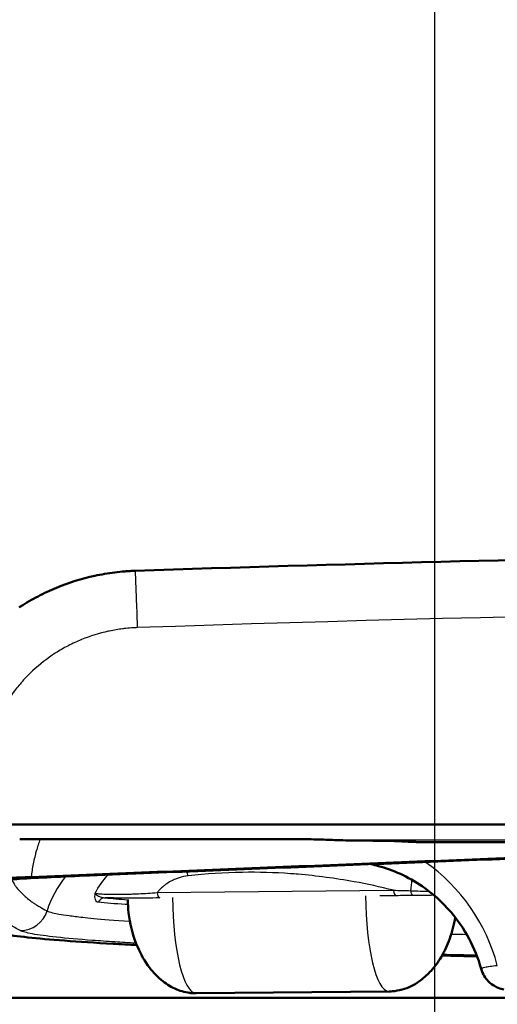
# Model space of a CAD drawing. Units: millimetres. Extents: x 45 to 1845, y 45 to 2628.
# Drawn here: x 1252 to 1311, y 1806 to 1929 of the extents above; entities that cross this region are included whole.
import ezdxf

# ---------------------------------------------------------------- set-up
doc = ezdxf.new("R2010")
doc.units = ezdxf.units.MM
doc.header["$LTSCALE"] = 9
for name, color, linetype, lineweight in [('Bemaßungen(DIN)', 7, 'Continuous', 25), ('MaVisibleEdge', 7, 'Continuous', 50), ('MaVisibleEdge thinFlag', 7, 'Continuous', 30)]:
    doc.layers.add(name, color=color, linetype=linetype, lineweight=lineweight)
doc.styles.add('Text__4.0mm', font='ARIAL.TTF', dxfattribs={"width": 0.9})
doc.dimstyles.new('MarketingDrawing', dxfattribs={"dimscale": 9, "dimtxt": 4, "dimasz": 4, "dimexe": 2, "dimexo": 2, "dimgap": 1, "dimtad": 0, "dimtih": 1, "dimtoh": 1, "dimdec": 0, "dimrnd": 1e-08, "dimtxsty": 'Text__4.0mm', "dimcen": 0.09, "dimdle": 10, "dimclrd": 7, "dimclre": 7, "dimclrt": 7, "dimadec": 0, "dimazin": 2, "dimtfac": 0.625, "dimtdec": 4, "dimtofl": 0, "dimtmove": 0, "dimatfit": 3, "dimfxl": 1, "dimtolj": 1, "dimlwd": 25, "dimlwe": 25, "dimarcsym": 0})

# ---------------------------------------------------------------- blocks, each defined once
blk = doc.blocks.new('*D17')
at = {"layer": 'Bemaßungen(DIN)', "color": 7, "linetype": 'Continuous', "lineweight": 25}
for p, q in [((1303.67, 1774.83), (1303.67, 2029.5)), ((1533.67, 1774.83), (1533.67, 2029.5)), ((1339.67, 2011.5), (1373.66, 2011.5)), ((1497.67, 2011.5), (1463.68, 2011.5))]:
    blk.add_line(p, q, dxfattribs=at)
at = {"layer": 'Bemaßungen(DIN)', "color": 7, "linetype": 'Continuous'}
for points in [[(1339.67, 2017.5), (1339.67, 2005.5), (1303.67, 2011.5)], [(1497.67, 2017.5), (1497.67, 2005.5), (1533.67, 2011.5)]]:
    blk.add_solid(points, dxfattribs=at)
at = {"layer": 'Defpoints', "color": 0, "linetype": 'Continuous'}
for p in [(1533.67, 2011.5), (1303.67, 1756.83), (1533.67, 1756.83)]:
    blk.add_point(p, dxfattribs=at)
at = {"layer": 'Bemaßungen(DIN)', "color": 7, "linetype": 'Continuous', "lineweight": 30, "insert": (1382.66, 2011.5), "char_height": 36, "attachment_point": 4, "style": 'Text__4.0mm'}
blk.add_mtext('\\A1;230', dxfattribs=at)
blk = doc.blocks.new('*D18')
at = {"layer": 'Bemaßungen(DIN)', "color": 7, "linetype": 'Continuous', "lineweight": 25}
for p, q in [((1328.67, 1774.83), (1328.67, 1974.59)), ((1508.67, 1774.83), (1508.67, 1974.59)), ((1328.67, 1956.59), (1288.27, 1956.59)), ((1472.67, 1956.59), (1364.67, 1956.59))]:
    blk.add_line(p, q, dxfattribs=at)
at = {"layer": 'Bemaßungen(DIN)', "color": 7, "linetype": 'Continuous'}
for points in [[(1364.67, 1962.59), (1364.67, 1950.59), (1328.67, 1956.59)], [(1472.67, 1962.59), (1472.67, 1950.59), (1508.67, 1956.59)]]:
    blk.add_solid(points, dxfattribs=at)
at = {"layer": 'Defpoints', "color": 0, "linetype": 'Continuous'}
for p in [(1508.67, 1956.59), (1328.67, 1756.83), (1508.67, 1756.83)]:
    blk.add_point(p, dxfattribs=at)
at = {"layer": 'Bemaßungen(DIN)', "color": 7, "linetype": 'Continuous', "lineweight": 30, "insert": (1210.84, 1956.59), "char_height": 36, "attachment_point": 4, "style": 'Text__4.0mm'}
blk.add_mtext('\\A1;180', dxfattribs=at)
blk = doc.blocks.new('*D19')
at = {"layer": 'Bemaßungen(DIN)', "color": 7, "linetype": 'Continuous', "lineweight": 25}
for p, q in [((1108.47, 1843.18), (1108.47, 1897.74)), ((1108.47, 1897.74), (1144.47, 1897.74)), ((1222.42, 1807.18), (1090.47, 1807.18)), ((1400.67, 1763.83), (1090.47, 1763.83)), ((1108.47, 1727.83), (1108.47, 1691.83))]:
    blk.add_line(p, q, dxfattribs=at)
at = {"layer": 'Bemaßungen(DIN)', "color": 7, "linetype": 'Continuous'}
for points in [[(1102.47, 1843.18), (1114.47, 1843.18), (1108.47, 1807.18)], [(1102.47, 1727.83), (1114.47, 1727.83), (1108.47, 1763.83)]]:
    blk.add_solid(points, dxfattribs=at)
at = {"layer": 'Defpoints', "color": 0, "linetype": 'Continuous'}
for p in [(1240.42, 1807.18), (1108.47, 1763.83), (1418.67, 1763.83)]:
    blk.add_point(p, dxfattribs=at)
at = {"layer": 'Bemaßungen(DIN)', "color": 7, "linetype": 'Continuous', "lineweight": 30, "insert": (1153.47, 1897.74), "char_height": 36, "attachment_point": 4, "style": 'Text__4.0mm'}
blk.add_mtext('\\A1;43', dxfattribs=at)

msp = doc.modelspace()

# ---------------------------------------------------------------- linework, layer by layer
at = {"layer": 'MaVisibleEdge'}
for p, q in [((1246.57, 1828.81), (1317.58, 1828.81)), ((1251.91, 1826.97), (1285.38, 1826.97)), ((1317.57, 1826.63), (1301.47, 1826.63)), ((1273.92, 1807.77), (1297.98, 1808)), ((1240.42, 1807.18), (1596.92, 1807.18))]:
    msp.add_line(p, q, dxfattribs=at)
for centre, major_axis, ratio, start_param, end_param in [((1292.2, 1828.75), (-0.03, -1.91), 0.570392, 6.283167, 6.2832), ((1301.4, 1832.26), (-0.4, -5.61), 0.939371, 6.283185, 6.283742), ((1404.32, 1736.5), (3502.05, 136.71), 0.026157, 1.59495, 1.612899)]:
    msp.add_ellipse(centre, major_axis=major_axis, ratio=ratio, start_param=start_param, end_param=end_param, dxfattribs=at)
for points, knots in [([(1266.3, 1860.46), (1317.08, 1862.17), (1367.89, 1863.03), (1469.47, 1863.03), (1520.26, 1862.17), (1571.06, 1860.46)], [0, 0, 0, 0, 0.15242, 0.15242, 0.30484, 0.30484, 0.30484, 0.30484]), ([(1251.84, 1855.89), (1251.9, 1855.93), (1251.96, 1855.97), (1252.02, 1856), (1252.72, 1856.46), (1253.44, 1856.88), (1254.19, 1857.27), (1254.56, 1857.46), (1254.94, 1857.65), (1255.32, 1857.83), (1255.71, 1858.01), (1256.09, 1858.18), (1256.48, 1858.34), (1258.03, 1858.98), (1259.63, 1859.48), (1261.26, 1859.83), (1262.08, 1860.01), (1262.91, 1860.15), (1263.75, 1860.26), (1264.17, 1860.31), (1264.59, 1860.35), (1265.01, 1860.39), (1265.23, 1860.4), (1265.44, 1860.42), (1265.65, 1860.43), (1265.75, 1860.43), (1265.86, 1860.44), (1265.96, 1860.44), (1266.07, 1860.45), (1266.18, 1860.45), (1266.28, 1860.46)], [0.02485235, 0.02485235, 0.02485235, 0.02485235, 0.02506046, 0.02506046, 0.02506046, 0.02756651, 0.02756651, 0.02756651, 0.02881954, 0.02881954, 0.02881954, 0.03007256, 0.03007256, 0.03007256, 0.03508467, 0.03508467, 0.03508467, 0.03759072, 0.03759072, 0.03759072, 0.03884374, 0.03884374, 0.03884374, 0.03947026, 0.03947026, 0.03947026, 0.03978351, 0.03978351, 0.03978351, 0.04009677, 0.04009677, 0.04009677, 0.04009677]), ([(1292.17, 1826.85), (1291.52, 1826.86), (1290.8, 1826.9), (1289.27, 1826.95), (1288.45, 1826.97), (1286.88, 1826.98), (1286.13, 1826.97), (1285.38, 1826.97)], [0, 0, 0, 0, 0.2306574, 0.2306574, 0.4764372, 0.4764372, 0.7011503, 0.7011503, 0.7011503, 0.7011503]), ([(1299.28, 1826.73), (1299.27, 1826.73), (1299.23, 1826.73), (1299.12, 1826.74), (1299.03, 1826.74), (1298.76, 1826.75), (1298.56, 1826.76), (1298.03, 1826.77), (1297.66, 1826.78), (1296.72, 1826.79), (1296.1, 1826.8), (1294.92, 1826.81), (1294.36, 1826.82), (1293.23, 1826.83), (1292.67, 1826.84), (1292.17, 1826.85)], [0, 0, 0, 0, 0.0480209, 0.0480209, 0.1088453, 0.1088453, 0.2028284, 0.2028284, 0.3411945, 0.3411945, 0.5443322, 0.5443322, 0.7252151, 0.7252151, 0.9063414, 0.9063414, 0.9063414, 0.9063414]), ([(1301, 1826.65), (1300.99, 1826.65), (1300.97, 1826.65), (1300.9, 1826.66), (1300.84, 1826.66), (1300.65, 1826.67), (1300.5, 1826.67), (1300, 1826.69), (1299.66, 1826.7), (1299.28, 1826.73)], [0, 0, 0, 0, 0.0375916, 0.0375916, 0.0839588, 0.0839588, 0.1652886, 0.1652886, 0.3542197, 0.3542197, 0.3542197, 0.3542197]), ([(1260.59, 1822.47), (1258.96, 1822.4), (1257.33, 1822.33), (1254.39, 1822.18), (1253.04, 1822.11), (1251.42, 1822.01), (1250.98, 1821.98), (1250.58, 1821.95)], [0, 0, 0, 0, 0.487265, 0.487265, 0.951337, 0.951337, 1.143067, 1.143067, 1.143067, 1.143067]), ([(1309.43, 1810.81), (1309.05, 1812.17), (1308.52, 1813.44), (1307.26, 1815.82), (1306.49, 1816.92), (1304.55, 1819.2), (1303.33, 1820.26), (1300.3, 1822.33), (1298.42, 1823.15), (1296.62, 1823.63)], [0, 0, 0, 0, 0.461567, 0.461567, 0.98682, 0.98682, 1.719543, 1.719543, 2.756124, 2.756124, 2.756124, 2.756124]), ([(1253.34, 1822.27), (1252.85, 1822.25), (1252.35, 1822.23), (1251.38, 1822.18), (1250.9, 1822.16), (1250.43, 1822.14)], [0, 0, 0, 0, 0.1490526, 0.1490526, 0.2981009, 0.2981009, 0.2981009, 0.2981009]), ([(1273.92, 1807.77), (1273.85, 1807.77), (1273.78, 1807.77), (1273.51, 1807.78), (1273.3, 1807.79), (1272.46, 1807.9), (1271.83, 1808.09), (1270.64, 1808.63), (1270.06, 1809.01), (1268.91, 1809.97), (1268.36, 1810.58), (1267.3, 1812.07), (1266.81, 1812.99), (1265.95, 1815.18), (1265.64, 1816.49), (1265.42, 1818.36), (1265.38, 1818.92), (1265.37, 1819.47)], [0, 0, 0, 0, 0.020947, 0.020947, 0.083865, 0.083865, 0.274566, 0.274566, 0.478723, 0.478723, 0.721271, 0.721271, 1.029068, 1.029068, 1.42753, 1.42753, 1.593478, 1.593478, 1.593478, 1.593478]), ([(1306.2, 1817.24), (1306.04, 1816.33), (1305.81, 1815.44), (1305.22, 1813.79), (1304.87, 1813.01), (1304.08, 1811.68), (1303.66, 1811.11), (1302.81, 1810.15), (1302.38, 1809.76), (1301.54, 1809.12), (1301.14, 1808.87), (1299.98, 1808.31), (1299.17, 1808.08), (1298.24, 1808.01), (1298.11, 1808), (1297.98, 1808)], [0.275921, 0.275921, 0.275921, 0.275921, 0.549624, 0.549624, 0.802542, 0.802542, 1.013589, 1.013589, 1.186819, 1.186819, 1.328876, 1.328876, 1.572337, 1.572337, 1.610589, 1.610589, 1.610589, 1.610589]), ([(1248.28, 1815.58), (1248.41, 1815.51), (1248.61, 1815.44), (1248.87, 1815.37), (1248.89, 1815.36), (1248.9, 1815.36), (1248.92, 1815.35), (1248.94, 1815.35), (1248.95, 1815.34), (1248.97, 1815.34), (1249, 1815.33), (1249.04, 1815.32), (1249.08, 1815.31), (1249.15, 1815.3), (1249.23, 1815.28), (1249.31, 1815.26), (1249.47, 1815.23), (1249.65, 1815.19), (1249.84, 1815.16), (1250.62, 1815.02), (1251.64, 1814.88), (1252.93, 1814.74), (1254.21, 1814.6), (1255.73, 1814.47), (1257.51, 1814.33), (1259.28, 1814.2), (1261.3, 1814.07), (1263.55, 1813.94), (1264.49, 1813.88), (1265.48, 1813.83), (1266.5, 1813.78)], [0, 0, 0, 0, 0.0156247, 0.0156247, 0.0156247, 0.0166017, 0.0166017, 0.0166017, 0.0175786, 0.0175786, 0.0175786, 0.0195323, 0.0195323, 0.0195323, 0.0234394, 0.0234394, 0.0234394, 0.03125, 0.03125, 0.03125, 0.0625, 0.0625, 0.0625, 0.09375, 0.09375, 0.09375, 0.125, 0.125, 0.125, 0.1380977, 0.1380977, 0.1380977, 0.1380977]), ([(1312.26, 1808.23), (1312.15, 1808.26), (1312.04, 1808.29), (1311.71, 1808.39), (1311.47, 1808.46), (1310.87, 1808.81), (1310.61, 1808.99), (1309.99, 1809.62), (1309.62, 1810.14), (1309.43, 1810.81)], [3.109701, 3.109701, 3.109701, 3.109701, 3.502054, 3.502054, 4.09026, 4.09026, 4.396436, 4.396436, 4.724221, 4.724221, 4.724221, 4.724221])]:
    msp.add_open_spline(points, degree=3, knots=knots, dxfattribs=at)
for points in [[(1301.48, 1826.63), (1301.32, 1826.63), (1301.16, 1826.64), (1301, 1826.65)], [(1322.4, 1824.93), (1301.79, 1824.11), (1281.18, 1823.29), (1260.59, 1822.47)], [(1296.62, 1823.63), (1296.3, 1823.71), (1295.99, 1823.79), (1295.68, 1823.87)], [(1296.62, 1823.63), (1296.62, 1823.63), (1296.62, 1823.63), (1296.62, 1823.63)], [(1304.55, 1812.48), (1305.98, 1812.44), (1307.44, 1812.41), (1308.92, 1812.38)]]:
    msp.add_open_spline(points, degree=3, dxfattribs=at)
at = {"layer": 'MaVisibleEdge thinFlag'}
for p, q in [((1251.91, 1826.99), (1285.38, 1826.99)), ((1251.91, 1826.99), (1251.91, 1826.97)), ((1285.38, 1826.99), (1285.38, 1826.97)), ((1317.57, 1826.85), (1292.2, 1826.85)), ((1317.57, 1826.64), (1301.4, 1826.64)), ((1269.04, 1820.34), (1298.49, 1820.62)), ((1298.81, 1819.94), (1296.8, 1819.92))]:
    msp.add_line(p, q, dxfattribs=at)
for centre, major_axis, ratio, start_param, end_param in [((1292.2, 1828.75), (-0.03, -1.91), 0.570392, 0, 0.031875), ((1299.64, 1831.72), (-0.36, -4.99), 0.939371, 6.283185, 6.359599), ((1301.4, 1832.26), (-0.4, -5.61), 0.939371, 0.000557, 0.076413), ((1404.47, 1736.5), (3498.69, 136.58), 0.026157, 1.593235, 1.610912), ((1289.37, 1805.49), (15.56, -16.82), 0.994101, 1.081633, 1.781458), ((1260.45, 1825.96), (0.14, -3.5), 0.040091, 6.257004, 6.283185), ((1270.97, 1820.5), (-0.7, 5.96), 0.371118, 4.995296, 5.093451), ((1267.44, 1814.27), (-2.13, -12.53), 0.998692, 4.193107, 4.579452), ((1269.36, 1820.66), (0.01, -1), 0.341903, 5.033596, 6.244959), ((1298.81, 1820.94), (0.01, -1), 0.341903, 5.033596, 6.255326), ((1262.55, 1818.68), (0.095, 0.995), 0.964137, 0.098791, 1.206734), ((1273.87, 1819.77), (0.05, -12), 0.242269, 4.717228, 6.26467), ((1297.92, 1820), (0.05, -12), 0.242269, 4.717228, 6.26467), ((1251.98, 1819.08), (-1.67, -3.08), 0.998498, 0.498212, 1.766515), ((1273.87, 1819.77), (0.05, -12), 0.242269, 6.26467, 6.284407), ((1297.92, 1820), (0.05, -12), 0.242269, 6.26467, 6.284407)]:
    msp.add_ellipse(centre, major_axis=major_axis, ratio=ratio, start_param=start_param, end_param=end_param, dxfattribs=at)
for points, knots in [([(1266.3, 1860.46), (1266.3, 1860.47), (1266.31, 1860.3), (1266.32, 1859.95), (1266.35, 1859.27), (1266.4, 1857.89), (1266.46, 1856.16), (1266.5, 1855.29), (1266.53, 1854.34), (1266.56, 1853.37)], [0.000028, 0.000028, 0.000028, 0.000028, 0.25, 0.25, 0.25, 0.75, 0.75, 0.75, 1, 1, 1, 1]), ([(1266.55, 1853.37), (1266.54, 1853.37), (1266.53, 1853.37), (1266.52, 1853.37), (1266.44, 1853.36), (1266.36, 1853.36), (1266.29, 1853.36), (1266.13, 1853.35), (1265.98, 1853.34), (1265.83, 1853.33), (1265.52, 1853.31), (1265.21, 1853.28), (1264.91, 1853.25), (1264.85, 1853.24), (1264.8, 1853.23), (1264.74, 1853.22), (1264.19, 1853.16), (1263.64, 1853.06), (1263.1, 1852.95), (1263.05, 1852.94), (1263.01, 1852.93), (1262.96, 1852.92), (1261.82, 1852.67), (1260.71, 1852.33), (1259.63, 1851.89), (1259.6, 1851.88), (1259.56, 1851.86), (1259.53, 1851.85), (1259.28, 1851.75), (1259.03, 1851.64), (1258.79, 1851.52), (1258.51, 1851.39), (1258.23, 1851.26), (1257.96, 1851.12), (1257.94, 1851.11), (1257.92, 1851.09), (1257.89, 1851.08), (1257.38, 1850.81), (1256.87, 1850.52), (1256.38, 1850.21), (1256.37, 1850.2), (1256.35, 1850.19), (1256.34, 1850.18), (1255.34, 1849.53), (1254.4, 1848.8), (1253.52, 1847.98), (1253.52, 1847.98), (1253.51, 1847.98), (1253.51, 1847.98), (1253.07, 1847.56), (1252.65, 1847.13), (1252.25, 1846.68), (1252.24, 1846.68), (1252.24, 1846.68), (1252.24, 1846.67), (1251.84, 1846.23), (1251.47, 1845.77), (1251.11, 1845.3), (1251.1, 1845.29), (1251.1, 1845.28), (1251.09, 1845.27), (1250.39, 1844.32), (1249.77, 1843.31), (1249.24, 1842.25), (1249.23, 1842.22), (1249.21, 1842.2), (1249.2, 1842.17), (1249.07, 1841.9), (1248.94, 1841.62), (1248.82, 1841.34), (1248.71, 1841.1), (1248.61, 1840.85), (1248.51, 1840.6), (1248.5, 1840.56), (1248.49, 1840.53), (1248.47, 1840.5), (1248.27, 1839.97), (1248.09, 1839.44), (1247.94, 1838.9), (1247.92, 1838.86), (1247.91, 1838.82), (1247.9, 1838.78), (1247.74, 1838.2), (1247.6, 1837.62), (1247.49, 1837.02), (1247.43, 1836.73), (1247.38, 1836.43), (1247.34, 1836.13), (1247.32, 1835.98), (1247.3, 1835.83), (1247.28, 1835.67), (1247.27, 1835.6), (1247.27, 1835.52), (1247.26, 1835.45), (1247.26, 1835.44), (1247.26, 1835.43), (1247.25, 1835.42), (1247.25, 1835.41), (1247.25, 1835.41), (1247.25, 1835.4), (1247.25, 1835.4), (1247.25, 1835.4), (1247.25, 1835.39)], [0, 0, 0, 0, 0.00003577, 0.00003577, 0.00003577, 0.00026606, 0.00026606, 0.00026606, 0.00072666, 0.00072666, 0.00072666, 0.00164785, 0.00164785, 0.00164785, 0.00181929, 0.00181929, 0.00181929, 0.00349022, 0.00349022, 0.00349022, 0.00363859, 0.00363859, 0.00363859, 0.00717497, 0.00717497, 0.00717497, 0.00727718, 0.00727718, 0.00727718, 0.00809616, 0.00809616, 0.00809616, 0.00901735, 0.00901735, 0.00901735, 0.00909647, 0.00909647, 0.00909647, 0.01085973, 0.01085973, 0.01085973, 0.01091577, 0.01091577, 0.01091577, 0.01454448, 0.01454448, 0.01454448, 0.01455436, 0.01455436, 0.01455436, 0.01637365, 0.01637365, 0.01637365, 0.01638686, 0.01638686, 0.01638686, 0.01819295, 0.01819295, 0.01819295, 0.01822923, 0.01822923, 0.01822923, 0.02183154, 0.02183154, 0.02183154, 0.02191398, 0.02191398, 0.02191398, 0.02283517, 0.02283517, 0.02283517, 0.02365083, 0.02365083, 0.02365083, 0.02375636, 0.02375636, 0.02375636, 0.02547013, 0.02547013, 0.02547013, 0.02559874, 0.02559874, 0.02559874, 0.02744112, 0.02744112, 0.02744112, 0.02836231, 0.02836231, 0.02836231, 0.0288229, 0.0288229, 0.0288229, 0.02905319, 0.02905319, 0.02905319, 0.02908198, 0.02908198, 0.02908198, 0.02909637, 0.02909637, 0.02909637, 0.02910872, 0.02910872, 0.02910872, 0.02910872]), ([(1254.45, 1826.97), (1254.27, 1826.49), (1254.11, 1826.01), (1253.97, 1825.51), (1253.92, 1825.33), (1253.87, 1825.15), (1253.83, 1824.96), (1253.69, 1824.41), (1253.57, 1823.86), (1253.48, 1823.3), (1253.44, 1823.02), (1253.4, 1822.73), (1253.36, 1822.45), (1253.36, 1822.39), (1253.35, 1822.33), (1253.34, 1822.27)], [0.021672737, 0.021672737, 0.021672737, 0.021672737, 0.02321038, 0.02321038, 0.02321038, 0.023786432, 0.023786432, 0.023786432, 0.025490082, 0.025490082, 0.025490082, 0.026341109, 0.026341109, 0.026341109, 0.026526149, 0.026526149, 0.026526149, 0.026526149]), ([(1285.38, 1826.99), (1285.52, 1826.99), (1285.72, 1826.99), (1285.98, 1826.99), (1286.06, 1826.99), (1286.15, 1826.99), (1286.25, 1826.99), (1286.44, 1826.99), (1286.61, 1826.99), (1286.75, 1826.99), (1286.83, 1826.99), (1286.89, 1826.99), (1286.95, 1826.99), (1286.98, 1826.99), (1287.01, 1826.99), (1287.04, 1826.99), (1287.06, 1826.99), (1287.07, 1826.99), (1287.08, 1826.99), (1287.09, 1826.99), (1287.1, 1826.99), (1287.1, 1826.99), (1287.11, 1826.99), (1287.11, 1826.99), (1287.12, 1826.99), (1287.13, 1826.99), (1287.16, 1826.99), (1287.19, 1826.99), (1287.5, 1826.99), (1287.8, 1826.99), (1288.08, 1826.99), (1288.23, 1826.98), (1288.37, 1826.98), (1288.51, 1826.98), (1288.57, 1826.98), (1288.64, 1826.98), (1288.71, 1826.98), (1288.74, 1826.98), (1288.77, 1826.98), (1288.8, 1826.98), (1288.82, 1826.98), (1288.83, 1826.98), (1288.85, 1826.98), (1288.86, 1826.98), (1288.87, 1826.97), (1288.87, 1826.97), (1288.88, 1826.97), (1288.88, 1826.97), (1288.89, 1826.97), (1288.89, 1826.97), (1288.89, 1826.97), (1288.9, 1826.97), (1289.22, 1826.97), (1289.52, 1826.96), (1289.81, 1826.95), (1289.96, 1826.94), (1290.1, 1826.94), (1290.24, 1826.93), (1290.3, 1826.93), (1290.37, 1826.93), (1290.44, 1826.92), (1290.47, 1826.92), (1290.5, 1826.92), (1290.54, 1826.92), (1290.55, 1826.92), (1290.57, 1826.92), (1290.58, 1826.92), (1290.59, 1826.92), (1290.6, 1826.92), (1290.61, 1826.92), (1290.62, 1826.92), (1290.62, 1826.92), (1290.63, 1826.91), (1291.22, 1826.89), (1291.74, 1826.86), (1292.2, 1826.85)], [0, 0, 0, 0, 0.09375, 0.09375, 0.09375, 0.125, 0.125, 0.125, 0.1875, 0.1875, 0.1875, 0.21875, 0.21875, 0.21875, 0.234375, 0.234375, 0.234375, 0.242188, 0.242188, 0.242188, 0.246094, 0.246094, 0.246094, 0.249023, 0.249023, 0.249023, 0.257935, 0.257935, 0.257935, 0.375, 0.375, 0.375, 0.4375, 0.4375, 0.4375, 0.46875, 0.46875, 0.46875, 0.484375, 0.484375, 0.484375, 0.492188, 0.492188, 0.492188, 0.496094, 0.496094, 0.496094, 0.498047, 0.498047, 0.498047, 0.5, 0.5, 0.5, 0.625, 0.625, 0.625, 0.6875, 0.6875, 0.6875, 0.71875, 0.71875, 0.71875, 0.734375, 0.734375, 0.734375, 0.742188, 0.742188, 0.742188, 0.746094, 0.746094, 0.746094, 0.75, 0.75, 0.75, 1, 1, 1, 1]), ([(1292.2, 1826.85), (1292.44, 1826.84), (1292.71, 1826.84), (1293.02, 1826.83), (1293.03, 1826.83), (1293.03, 1826.83), (1293.04, 1826.83), (1293.16, 1826.83), (1293.3, 1826.83), (1293.46, 1826.83), (1293.61, 1826.83), (1293.77, 1826.83), (1293.95, 1826.82), (1293.96, 1826.82), (1293.97, 1826.82), (1293.99, 1826.82), (1294.16, 1826.82), (1294.33, 1826.82), (1294.51, 1826.82), (1294.59, 1826.82), (1294.68, 1826.82), (1294.77, 1826.82), (1294.81, 1826.82), (1294.86, 1826.82), (1294.9, 1826.81), (1294.94, 1826.81), (1294.99, 1826.81), (1295.03, 1826.81), (1295.21, 1826.81), (1295.39, 1826.81), (1295.57, 1826.81), (1295.75, 1826.81), (1295.92, 1826.8), (1296.09, 1826.8), (1296.1, 1826.8), (1296.11, 1826.8), (1296.13, 1826.8), (1296.55, 1826.8), (1296.93, 1826.79), (1297.28, 1826.79), (1297.46, 1826.78), (1297.62, 1826.78), (1297.78, 1826.78), (1297.86, 1826.78), (1297.94, 1826.77), (1298.01, 1826.77), (1298.05, 1826.77), (1298.08, 1826.77), (1298.12, 1826.77), (1298.14, 1826.77), (1298.16, 1826.77), (1298.17, 1826.77), (1298.18, 1826.77), (1298.19, 1826.77), (1298.2, 1826.77), (1298.2, 1826.77), (1298.21, 1826.77), (1298.21, 1826.77), (1298.22, 1826.77), (1298.22, 1826.77), (1298.23, 1826.77), (1298.91, 1826.75), (1299.38, 1826.73), (1299.64, 1826.72)], [0, 0, 0, 0, 0.123047, 0.123047, 0.123047, 0.125, 0.125, 0.125, 0.1875, 0.1875, 0.1875, 0.246094, 0.246094, 0.246094, 0.25, 0.25, 0.25, 0.3125, 0.3125, 0.3125, 0.34375, 0.34375, 0.34375, 0.359375, 0.359375, 0.359375, 0.375, 0.375, 0.375, 0.4375, 0.4375, 0.4375, 0.496094, 0.496094, 0.496094, 0.5, 0.5, 0.5, 0.625, 0.625, 0.625, 0.6875, 0.6875, 0.6875, 0.71875, 0.71875, 0.71875, 0.734375, 0.734375, 0.734375, 0.742188, 0.742188, 0.742188, 0.746094, 0.746094, 0.746094, 0.748047, 0.748047, 0.748047, 0.75, 0.75, 0.75, 1, 1, 1, 1]), ([(1296.62, 1823.63), (1296.6, 1823.63), (1296.59, 1823.63), (1296.58, 1823.64), (1296.49, 1823.66), (1296.4, 1823.7), (1296.31, 1823.75), (1296.31, 1823.75), (1296.31, 1823.75), (1296.31, 1823.75), (1296.27, 1823.77), (1296.24, 1823.79), (1296.2, 1823.82), (1296.17, 1823.84), (1296.14, 1823.86), (1296.11, 1823.89)], [0.3034175, 0.3034175, 0.3034175, 0.3034175, 0.3125, 0.3125, 0.3125, 0.3748779, 0.3748779, 0.3748779, 0.375, 0.375, 0.375, 0.40625, 0.40625, 0.40625, 0.4280338, 0.4280338, 0.4280338, 0.4280338]), ([(1250.47, 1821.95), (1250.78, 1821.97), (1251.1, 1821.99), (1251.45, 1822.01), (1251.53, 1822.02), (1251.61, 1822.02), (1251.7, 1822.03), (1251.88, 1822.04), (1252.07, 1822.05), (1252.26, 1822.06), (1252.35, 1822.07), (1252.44, 1822.07), (1252.54, 1822.08), (1252.89, 1822.1), (1253.25, 1822.12), (1253.63, 1822.14), (1253.66, 1822.14), (1253.69, 1822.14), (1253.72, 1822.15), (1254.02, 1822.16), (1254.34, 1822.18), (1254.66, 1822.2), (1254.77, 1822.2), (1254.88, 1822.21), (1254.99, 1822.21), (1255.26, 1822.23), (1255.53, 1822.24), (1255.81, 1822.26), (1255.97, 1822.26), (1256.14, 1822.27), (1256.31, 1822.28), (1256.54, 1822.29), (1256.77, 1822.3), (1257, 1822.31), (1257.12, 1822.32), (1257.23, 1822.32), (1257.35, 1822.33), (1257.47, 1822.33), (1257.58, 1822.34), (1257.7, 1822.35), (1257.85, 1822.35), (1257.99, 1822.36), (1258.14, 1822.36), (1258.93, 1822.4), (1259.75, 1822.43), (1260.58, 1822.47)], [0, 0, 0, 0, 0.125, 0.125, 0.125, 0.15491, 0.15491, 0.15491, 0.21875, 0.21875, 0.21875, 0.25, 0.25, 0.25, 0.366014, 0.366014, 0.366014, 0.375, 0.375, 0.375, 0.46875, 0.46875, 0.46875, 0.5, 0.5, 0.5, 0.577995, 0.577995, 0.577995, 0.625, 0.625, 0.625, 0.6875, 0.6875, 0.6875, 0.71875, 0.71875, 0.71875, 0.75, 0.75, 0.75, 0.788669, 0.788669, 0.788669, 1, 1, 1, 1]), ([(1298.49, 1820.62), (1296.85, 1821.03), (1295.22, 1821.38), (1293.59, 1821.68), (1291.26, 1822.1), (1288.93, 1822.41), (1286.61, 1822.61), (1286.29, 1822.64), (1285.97, 1822.66), (1285.66, 1822.68), (1283.65, 1822.82), (1281.66, 1822.88), (1279.66, 1822.85), (1277.4, 1822.82), (1275.15, 1822.67), (1272.89, 1822.41)], [0.00219999, 0.00219999, 0.00219999, 0.00219999, 0.00735653, 0.00735653, 0.00735653, 0.01471282, 0.01471282, 0.01471282, 0.01572477, 0.01572477, 0.01572477, 0.02206917, 0.02206917, 0.02206917, 0.02924955, 0.02924955, 0.02924955, 0.02924955]), ([(1251.98, 1815.58), (1251.75, 1815.71), (1251.53, 1815.83), (1251.31, 1815.96), (1251.2, 1816.03), (1251.09, 1816.09), (1250.99, 1816.15), (1250.93, 1816.19), (1250.88, 1816.22), (1250.83, 1816.25), (1250.8, 1816.27), (1250.78, 1816.29), (1250.75, 1816.3), (1250.74, 1816.31), (1250.72, 1816.32), (1250.71, 1816.33), (1250.7, 1816.33), (1250.7, 1816.34), (1250.69, 1816.34), (1250.69, 1816.34), (1250.68, 1816.34), (1250.68, 1816.35), (1250.68, 1816.35), (1250.68, 1816.35), (1250.67, 1816.35), (1250.47, 1816.48), (1250.27, 1816.61), (1250.09, 1816.74), (1250, 1816.8), (1249.91, 1816.87), (1249.82, 1816.93), (1249.77, 1816.96), (1249.73, 1816.99), (1249.69, 1817.02), (1249.66, 1817.04), (1249.64, 1817.06), (1249.62, 1817.07), (1249.61, 1817.08), (1249.6, 1817.09), (1249.59, 1817.1), (1249.59, 1817.1), (1249.58, 1817.1), (1249.57, 1817.11), (1249.57, 1817.11), (1249.57, 1817.11), (1249.57, 1817.11), (1249.56, 1817.12), (1249.56, 1817.12), (1249.56, 1817.12), (1249.22, 1817.38), (1248.91, 1817.64), (1248.64, 1817.89), (1248.51, 1818.02), (1248.38, 1818.15), (1248.26, 1818.28), (1248.21, 1818.34), (1248.15, 1818.4), (1248.1, 1818.47), (1248.07, 1818.5), (1248.04, 1818.53), (1248.02, 1818.56), (1248.01, 1818.58), (1247.99, 1818.59), (1247.98, 1818.61), (1247.97, 1818.62), (1247.97, 1818.62), (1247.96, 1818.63), (1247.96, 1818.64), (1247.96, 1818.64), (1247.95, 1818.64), (1247.95, 1818.65), (1247.95, 1818.65), (1247.95, 1818.65), (1247.95, 1818.65), (1247.95, 1818.65), (1247.94, 1818.66), (1247.15, 1819.68), (1246.95, 1820.71), (1247.34, 1821.73)], [0, 0, 0, 0, 0.0625, 0.0625, 0.0625, 0.09375, 0.09375, 0.09375, 0.109375, 0.109375, 0.109375, 0.117188, 0.117188, 0.117188, 0.121094, 0.121094, 0.121094, 0.123047, 0.123047, 0.123047, 0.124023, 0.124023, 0.124023, 0.125, 0.125, 0.125, 0.1875, 0.1875, 0.1875, 0.21875, 0.21875, 0.21875, 0.234375, 0.234375, 0.234375, 0.242188, 0.242188, 0.242188, 0.246094, 0.246094, 0.246094, 0.248047, 0.248047, 0.248047, 0.249023, 0.249023, 0.249023, 0.25, 0.25, 0.25, 0.375, 0.375, 0.375, 0.4375, 0.4375, 0.4375, 0.46875, 0.46875, 0.46875, 0.484375, 0.484375, 0.484375, 0.492188, 0.492188, 0.492188, 0.496094, 0.496094, 0.496094, 0.498047, 0.498047, 0.498047, 0.499023, 0.499023, 0.499023, 0.5, 0.5, 0.5, 1, 1, 1, 1]), ([(1250.9, 1821.97), (1251.01, 1821.73), (1251.15, 1821.48), (1251.32, 1821.24), (1251.32, 1821.24), (1251.32, 1821.24), (1251.32, 1821.24), (1251.37, 1821.16), (1251.45, 1821.06), (1251.56, 1820.92), (1251.67, 1820.78), (1251.81, 1820.61), (1252, 1820.41), (1252, 1820.41), (1252, 1820.41), (1252, 1820.41), (1252, 1820.41), (1252, 1820.41), (1252, 1820.41), (1252, 1820.4), (1252, 1820.4), (1252, 1820.4), (1252.17, 1820.23), (1252.33, 1820.07), (1252.49, 1819.93), (1252.56, 1819.86), (1252.64, 1819.8), (1252.7, 1819.74), (1252.74, 1819.71), (1252.77, 1819.68), (1252.8, 1819.66), (1252.82, 1819.64), (1252.84, 1819.63), (1252.85, 1819.62), (1252.86, 1819.61), (1252.87, 1819.6), (1252.88, 1819.6), (1252.88, 1819.59), (1252.88, 1819.59), (1252.89, 1819.59), (1252.89, 1819.59), (1252.89, 1819.59), (1252.89, 1819.58), (1252.89, 1819.58), (1252.89, 1819.58), (1252.9, 1819.58), (1252.9, 1819.58), (1252.9, 1819.58), (1252.9, 1819.58), (1252.9, 1819.58), (1252.9, 1819.58), (1252.9, 1819.58), (1252.9, 1819.58), (1252.9, 1819.58), (1252.9, 1819.58), (1252.9, 1819.58), (1252.9, 1819.58), (1252.9, 1819.58), (1253.08, 1819.43), (1253.26, 1819.29), (1253.44, 1819.16), (1253.54, 1819.1), (1253.63, 1819.03), (1253.72, 1818.97), (1253.77, 1818.94), (1253.82, 1818.91), (1253.86, 1818.88), (1253.89, 1818.86), (1253.91, 1818.85), (1253.93, 1818.83), (1253.94, 1818.83), (1253.96, 1818.82), (1253.97, 1818.81), (1253.97, 1818.81), (1253.98, 1818.8), (1253.99, 1818.8), (1253.99, 1818.8), (1253.99, 1818.8), (1253.99, 1818.79), (1254, 1818.79), (1254, 1818.79), (1254, 1818.79), (1254, 1818.79), (1254, 1818.79), (1254, 1818.79), (1254, 1818.79), (1254, 1818.79), (1254, 1818.79), (1254, 1818.79), (1254, 1818.79), (1254, 1818.79), (1254.08, 1818.74), (1254.17, 1818.68), (1254.27, 1818.62), (1254.33, 1818.59), (1254.38, 1818.56), (1254.44, 1818.52), (1254.47, 1818.51), (1254.5, 1818.49), (1254.53, 1818.47), (1254.55, 1818.46), (1254.57, 1818.45), (1254.58, 1818.44), (1254.59, 1818.44), (1254.6, 1818.43), (1254.61, 1818.43), (1254.61, 1818.43), (1254.62, 1818.42), (1254.62, 1818.42), (1254.62, 1818.42), (1254.62, 1818.42), (1254.63, 1818.42), (1254.63, 1818.42), (1254.63, 1818.42), (1254.63, 1818.42), (1254.63, 1818.42), (1254.63, 1818.42), (1254.63, 1818.42), (1254.63, 1818.41), (1254.63, 1818.41), (1254.63, 1818.41), (1254.94, 1818.24), (1255.17, 1818.12), (1255.32, 1818.04)], [0.389756, 0.389756, 0.389756, 0.389756, 0.4999695, 0.4999695, 0.4999695, 0.5002487, 0.5002487, 0.5002487, 0.5625, 0.5625, 0.5625, 0.6245117, 0.6245117, 0.6245117, 0.6247559, 0.6247559, 0.6247559, 0.6248779, 0.6248779, 0.6248779, 0.625, 0.625, 0.625, 0.6875, 0.6875, 0.6875, 0.71875, 0.71875, 0.71875, 0.734375, 0.734375, 0.734375, 0.7421875, 0.7421875, 0.7421875, 0.7460937, 0.7460937, 0.7460937, 0.7480469, 0.7480469, 0.7480469, 0.7490234, 0.7490234, 0.7490234, 0.7495117, 0.7495117, 0.7495117, 0.7497559, 0.7497559, 0.7497559, 0.7498779, 0.7498779, 0.7498779, 0.749939, 0.749939, 0.749939, 0.75, 0.75, 0.75, 0.8125, 0.8125, 0.8125, 0.84375, 0.84375, 0.84375, 0.859375, 0.859375, 0.859375, 0.8671875, 0.8671875, 0.8671875, 0.8710937, 0.8710937, 0.8710937, 0.8730469, 0.8730469, 0.8730469, 0.8740234, 0.8740234, 0.8740234, 0.8745117, 0.8745117, 0.8745117, 0.8747559, 0.8747559, 0.8747559, 0.8748779, 0.8748779, 0.8748779, 0.875, 0.875, 0.875, 0.90625, 0.90625, 0.90625, 0.921875, 0.921875, 0.921875, 0.9296875, 0.9296875, 0.9296875, 0.9335937, 0.9335937, 0.9335937, 0.9355469, 0.9355469, 0.9355469, 0.9365234, 0.9365234, 0.9365234, 0.9370117, 0.9370117, 0.9370117, 0.9372559, 0.9372559, 0.9372559, 0.9373779, 0.9373779, 0.9373779, 0.9375, 0.9375, 0.9375, 1, 1, 1, 1]), ([(1272.89, 1822.41), (1272.51, 1822.36), (1272.14, 1822.28), (1271.78, 1822.17), (1271.62, 1822.12), (1271.47, 1822.07), (1271.32, 1822), (1271.13, 1821.92), (1270.93, 1821.83), (1270.75, 1821.73), (1270.7, 1821.7), (1270.65, 1821.68), (1270.6, 1821.65), (1270.37, 1821.51), (1270.15, 1821.36), (1269.94, 1821.2), (1269.9, 1821.17), (1269.87, 1821.14), (1269.83, 1821.11), (1269.66, 1820.98), (1269.5, 1820.83), (1269.35, 1820.67), (1269.24, 1820.57), (1269.14, 1820.45), (1269.04, 1820.34)], [0, 0, 0, 0, 0.00123413, 0.00123413, 0.00123413, 0.001773245, 0.001773245, 0.001773245, 0.002468261, 0.002468261, 0.002468261, 0.002659371, 0.002659371, 0.002659371, 0.003545957, 0.003545957, 0.003545957, 0.003702391, 0.003702391, 0.003702391, 0.004432381, 0.004432381, 0.004432381, 0.004936521, 0.004936521, 0.004936521, 0.004936521]), ([(1261.68, 1819.12), (1261.51, 1819.13), (1261.4, 1819.27), (1261.31, 1819.57), (1261.3, 1819.69), (1261.29, 1819.88), (1261.29, 1819.95), (1261.3, 1820.09), (1261.3, 1820.17), (1261.31, 1820.24)], [0, 0, 0, 0, 0.001932616, 0.001932616, 0.002898924, 0.002898924, 0.003382078, 0.003382078, 0.003865232, 0.003865232, 0.003865232, 0.003865232]), ([(1261.31, 1820.24), (1261.4, 1820.22), (1261.54, 1820.2), (1261.81, 1820.18), (1261.91, 1820.17), (1262.13, 1820.16), (1262.37, 1820.14), (1262.65, 1820.13), (1262.95, 1820.12), (1263.11, 1820.12), (1263.61, 1820.11), (1263.96, 1820.11), (1264.52, 1820.12), (1264.72, 1820.12), (1265.11, 1820.12), (1265.31, 1820.13), (1265.71, 1820.14), (1265.91, 1820.15), (1266.31, 1820.16), (1266.51, 1820.17), (1267.52, 1820.22), (1268.29, 1820.27), (1269.04, 1820.34)], [0, 0, 0, 0, 0.001221629, 0.001221629, 0.001832443, 0.001832443, 0.002443257, 0.003054072, 0.003054072, 0.003664886, 0.003664886, 0.004886515, 0.004886515, 0.005497329, 0.005497329, 0.006108143, 0.006108143, 0.006718958, 0.006718958, 0.007329772, 0.007329772, 0.009773029, 0.009773029, 0.009773029, 0.009773029]), ([(1261.31, 1820.24), (1261.35, 1820.17), (1261.4, 1820.11), (1261.48, 1820.04), (1261.55, 1819.98), (1261.64, 1819.93), (1261.74, 1819.87), (1261.75, 1819.87), (1261.77, 1819.86), (1261.78, 1819.86), (1261.87, 1819.81), (1261.98, 1819.77), (1262.1, 1819.74), (1262.23, 1819.71), (1262.38, 1819.68), (1262.55, 1819.68)], [-0.000016365, -0.000016365, -0.000016365, -0.000016365, 0.000911097, 0.000911097, 0.000911097, 0.001838558, 0.001838558, 0.001838558, 0.00194348, 0.00194348, 0.00194348, 0.00276602, 0.00276602, 0.00276602, 0.003693481, 0.003693481, 0.003693481, 0.003693481]), ([(1300.99, 1819.96), (1300.92, 1819.96), (1300.85, 1820.02), (1300.79, 1820.13), (1300.74, 1820.23), (1300.69, 1820.38), (1300.66, 1820.56)], [0, 0, 0, 0, 0.5, 0.5, 0.5, 1, 1, 1, 1]), ([(1303.56, 1819.99), (1303.38, 1819.99), (1303.19, 1819.98), (1303, 1819.98), (1302.34, 1819.97), (1301.67, 1819.97), (1300.99, 1819.96)], [0.006732029, 0.006732029, 0.006732029, 0.006732029, 0.007363357, 0.007363357, 0.007363357, 0.009560894, 0.009560894, 0.009560894, 0.009560894]), ([(1265.39, 1818.81), (1265.28, 1818.82), (1265.16, 1818.83), (1263.8, 1818.93), (1262.68, 1819.02), (1261.68, 1819.12)], [0.01026855, 0.01026855, 0.01026855, 0.01026855, 0.01130643, 0.01130643, 0.02261285, 0.02261285, 0.02261285, 0.02261285]), ([(1269.32, 1819.66), (1268.77, 1819.65), (1268.21, 1819.65), (1267.64, 1819.64), (1267.34, 1819.64), (1267.05, 1819.64), (1266.75, 1819.64), (1266.72, 1819.64), (1266.68, 1819.64), (1266.65, 1819.64), (1266.38, 1819.64), (1266.11, 1819.64), (1265.85, 1819.64), (1265.65, 1819.64), (1265.46, 1819.64), (1265.26, 1819.64), (1265.16, 1819.64), (1265.06, 1819.64), (1264.96, 1819.65), (1264.84, 1819.65), (1264.71, 1819.65), (1264.58, 1819.65), (1264.42, 1819.65), (1264.26, 1819.65), (1264.1, 1819.65), (1264.04, 1819.65), (1263.98, 1819.65), (1263.92, 1819.65), (1263.5, 1819.66), (1263.09, 1819.66), (1262.72, 1819.67), (1262.66, 1819.67), (1262.6, 1819.67), (1262.55, 1819.68)], [0.000047009, 0.000047009, 0.000047009, 0.000047009, 0.001783819, 0.001783819, 0.001783819, 0.002675728, 0.002675728, 0.002675728, 0.002769501, 0.002769501, 0.002769501, 0.003567637, 0.003567637, 0.003567637, 0.004154224, 0.004154224, 0.004154224, 0.004459547, 0.004459547, 0.004459547, 0.00484644, 0.00484644, 0.00484644, 0.005351456, 0.005351456, 0.005351456, 0.005539141, 0.005539141, 0.005539141, 0.006923948, 0.006923948, 0.006923948, 0.007135275, 0.007135275, 0.007135275, 0.007135275]), ([(1255.32, 1818.04), (1255.48, 1817.96), (1255.73, 1817.88), (1256, 1817.82), (1256.27, 1817.75), (1256.55, 1817.69), (1256.8, 1817.65), (1256.8, 1817.65), (1256.8, 1817.65), (1256.8, 1817.65), (1256.8, 1817.65), (1256.8, 1817.65), (1256.8, 1817.65), (1256.8, 1817.65), (1256.8, 1817.65), (1256.8, 1817.65), (1257.15, 1817.59), (1257.57, 1817.52), (1258.06, 1817.46), (1258.54, 1817.39), (1259.11, 1817.32), (1259.75, 1817.25), (1259.75, 1817.25), (1259.76, 1817.25), (1259.76, 1817.25), (1260.14, 1817.21), (1260.6, 1817.16), (1261.16, 1817.11), (1262.22, 1817.01), (1263.64, 1816.89), (1265.64, 1816.75)], [0, 0, 0, 0, 0.015625, 0.015625, 0.015625, 0.0311279, 0.0311279, 0.0311279, 0.031189, 0.031189, 0.031189, 0.0312195, 0.0312195, 0.0312195, 0.03125, 0.03125, 0.03125, 0.046875, 0.046875, 0.046875, 0.0624695, 0.0624695, 0.0624695, 0.0625, 0.0625, 0.0625, 0.078125, 0.078125, 0.078125, 0.1073502, 0.1073502, 0.1073502, 0.1073502]), ([(1266.41, 1814.01), (1265.49, 1814.06), (1264.61, 1814.11), (1263.77, 1814.17), (1262.79, 1814.23), (1261.86, 1814.3), (1260.99, 1814.36), (1259.25, 1814.49), (1257.76, 1814.63), (1256.51, 1814.76), (1256.51, 1814.76), (1256.51, 1814.76), (1256.51, 1814.76), (1255.26, 1814.9), (1254.25, 1815.03), (1253.49, 1815.17), (1252.74, 1815.31), (1252.23, 1815.45), (1251.98, 1815.58)], [0.8773336, 0.8773336, 0.8773336, 0.8773336, 0.890625, 0.890625, 0.890625, 0.90625, 0.90625, 0.90625, 0.9375, 0.9375, 0.9375, 0.9375013, 0.9375013, 0.9375013, 0.96875, 0.96875, 0.96875, 1, 1, 1, 1]), ([(1305.7, 1815.16), (1305.72, 1815.16), (1305.74, 1815.16), (1305.76, 1815.16), (1305.78, 1815.16), (1305.79, 1815.15), (1305.81, 1815.15), (1305.81, 1815.15), (1305.82, 1815.15), (1305.83, 1815.15), (1305.84, 1815.15), (1305.85, 1815.15), (1305.85, 1815.15), (1306.43, 1815.14), (1307.01, 1815.13), (1307.62, 1815.11)], [0.249597912, 0.249597912, 0.249597912, 0.249597912, 0.249755859, 0.249755859, 0.249755859, 0.24987793, 0.24987793, 0.24987793, 0.249938965, 0.249938965, 0.249938965, 0.25, 0.25, 0.25, 0.255407788, 0.255407788, 0.255407788, 0.255407788]), ([(1309.43, 1810.81), (1309.41, 1810.88), (1309.57, 1810.95), (1310.07, 1811.06), (1310.28, 1811.1), (1310.79, 1811.17), (1311.09, 1811.21), (1311.44, 1811.25)], [0.04676469, 0.04676469, 0.04676469, 0.04676469, 0.06982643, 0.06982643, 0.08146417, 0.08146417, 0.09310055, 0.09310055, 0.09310055, 0.09310055])]:
    msp.add_open_spline(points, degree=3, knots=knots, dxfattribs=at)
for points in [[(1570.79, 1853.37), (1469.38, 1856.79), (1367.97, 1856.79), (1266.56, 1853.37)], [(1299.64, 1826.72), (1300.03, 1826.69), (1301.01, 1826.67), (1301.4, 1826.64)], [(1301.4, 1826.64), (1301.42, 1826.63), (1301.45, 1826.63), (1301.47, 1826.63)], [(1261.31, 1820.24), (1261.76, 1821.08), (1262.3, 1821.85), (1262.92, 1822.56)], [(1300.66, 1820.56), (1300.73, 1821.05), (1300.77, 1821.51), (1300.79, 1821.92)], [(1298.49, 1820.62), (1299.21, 1820.6), (1299.94, 1820.58), (1300.66, 1820.56)], [(1300.99, 1819.96), (1300.27, 1819.95), (1299.54, 1819.94), (1298.81, 1819.94)], [(1300.66, 1820.56), (1301.44, 1820.53), (1302.21, 1820.51), (1302.96, 1820.48)], [(1262.55, 1819.68), (1263.4, 1819.59), (1264.34, 1819.51), (1265.37, 1819.43)], [(1254.88, 1818.27), (1254.88, 1818.27), (1254.88, 1818.27), (1254.88, 1818.27)], [(1308.87, 1812.51), (1307.43, 1812.54), (1306.01, 1812.57), (1304.62, 1812.61)]]:
    msp.add_open_spline(points, degree=3, dxfattribs=at)

# ---------------------------------------------------------------- dimensions: what is measured, and where the dimension line sits
at = {"layer": 'Bemaßungen(DIN)', "color": 7, "linetype": 'Continuous', "lineweight": 30}
for base, p1, p2, override, picture, middle in [((1533.67, 2011.5), (1303.67, 1756.83), (1533.67, 1756.83), {"dimtih": 0, "dimtoh": 0, "dimdec": 0, "dimtp": 0, "dimtm": 0, "dimtdec": 4, "dimatfit": 1}, '*D17', (1418.67, 2011.5)), ((1508.67, 1956.59), (1328.67, 1756.83), (1508.67, 1756.83), {"dimtih": 0, "dimtoh": 0, "dimdec": 0, "dimtp": 0, "dimtm": 0, "dimtdec": 4, "dimatfit": 2}, '*D18', (1245.06, 1956.59))]:
    dim = msp.add_linear_dim(base=base, p1=p1, p2=p2, dimstyle='MarketingDrawing', override=override, dxfattribs=at)
    dim.commit()
    dim.dimension.update_dxf_attribs({"geometry": picture, "text_midpoint": middle, "dimtype": 160})
dim = msp.add_linear_dim(base=(1108.47, 1763.83), p1=(1240.42, 1807.18), p2=(1418.67, 1763.83), angle=270, dimstyle='MarketingDrawing', override={"dimdec": 0, "dimtp": 0, "dimtm": 0, "dimtdec": 4, "dimatfit": 1}, dxfattribs=at)
dim.commit()
dim.dimension.update_dxf_attribs({"geometry": '*D19', "text_midpoint": (1177.33, 1897.74), "dimtype": 160})

doc.saveas('drawing.dxf')
